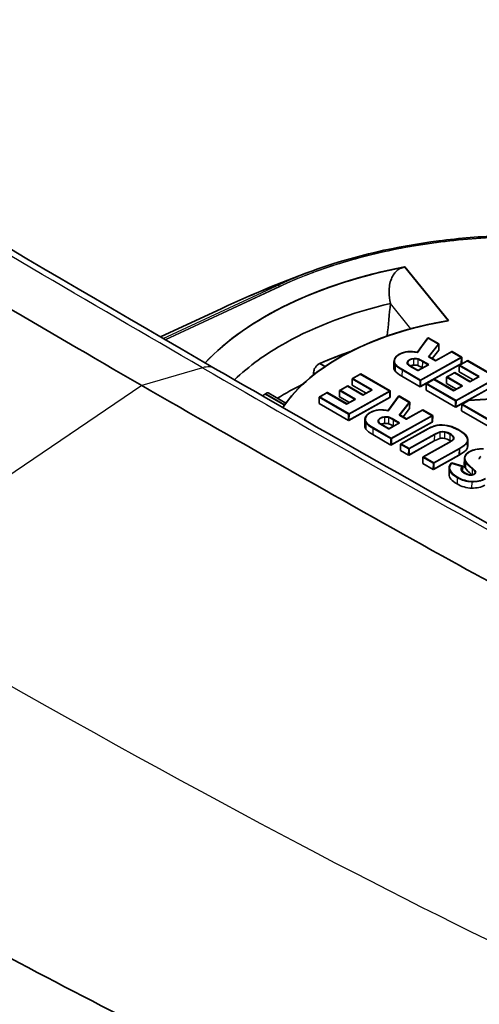
# Model space of a CAD drawing. Units: millimetres. Extents: x 43 to 6581, y 24 to 2272.
# Drawn here: x 311 to 321, y 500 to 522 of the extents above; entities that cross this region are included whole.
import ezdxf

# ---------------------------------------------------------------- set-up
doc = ezdxf.new("R2010")
doc.units = ezdxf.units.MM
doc.header["$LTSCALE"] = 3
doc.layers.add('Visible (ISO)', color=7, linetype='Continuous', lineweight=35)
doc.layers.add('Visible Narrow (ISO)', color=7, linetype='Continuous', lineweight=25)

msp = doc.modelspace()

# ---------------------------------------------------------------- linework, layer by layer
at = {"layer": 'Visible (ISO)'}
for p, q in [((318.824, 515.82), (318.824, 515.822)), ((313.774, 515.087), (315.118, 515.713)), ((319.642, 515.063), (319.409, 514.744)), ((319.647, 515.066), (319.414, 514.747)), ((319.652, 515.069), (319.419, 514.75)), ((319.876, 514.928), (319.642, 515.063)), ((319.881, 514.931), (319.647, 515.066)), ((319.887, 514.934), (319.652, 515.069)), ((319.657, 514.648), (319.876, 514.928)), ((319.662, 514.651), (319.881, 514.931)), ((319.667, 514.654), (319.887, 514.934)), ((319.741, 514.611), (319.885, 514.794)), ((320.167, 514.76), (319.809, 514.56)), ((320.173, 514.763), (319.814, 514.563)), ((320.178, 514.766), (319.819, 514.566)), ((319.887, 514.934), (319.885, 514.794)), ((320.381, 514.637), (320.167, 514.76)), ((320.386, 514.64), (320.173, 514.763)), ((320.391, 514.643), (320.178, 514.766)), ((318.901, 514.55), (318.899, 514.411)), ((319.476, 514.133), (320.381, 514.637)), ((319.481, 514.135), (320.386, 514.64)), ((319.486, 514.138), (320.391, 514.643)), ((319.654, 514.474), (319.524, 514.549)), ((319.659, 514.477), (319.529, 514.552)), ((319.664, 514.48), (319.534, 514.555)), ((319.809, 514.56), (319.657, 514.648)), ((319.814, 514.563), (319.662, 514.651)), ((319.819, 514.566), (319.667, 514.654)), ((320.511, 514.562), (320.332, 514.462)), ((320.516, 514.565), (320.337, 514.465)), ((320.521, 514.568), (320.342, 514.468)), ((320.381, 514.637), (320.379, 514.497)), ((320.386, 514.64), (320.384, 514.5)), ((320.391, 514.643), (320.389, 514.503)), ((321.158, 514.188), (320.511, 514.562)), ((321.163, 514.191), (320.516, 514.565)), ((321.168, 514.194), (320.521, 514.568)), ((317.136, 514.305), (317.135, 514.3)), ((319.078, 514.362), (319.476, 514.133)), ((319.083, 514.365), (319.481, 514.135)), ((319.088, 514.368), (319.486, 514.138)), ((319.298, 514.418), (319.423, 514.346)), ((319.303, 514.421), (319.429, 514.349)), ((319.308, 514.424), (319.434, 514.351)), ((319.423, 514.346), (319.654, 514.474)), ((319.429, 514.349), (319.659, 514.477)), ((319.434, 514.351), (319.664, 514.48)), ((319.474, 513.993), (320.379, 514.497)), ((319.479, 513.996), (320.384, 514.5)), ((319.484, 513.999), (320.389, 514.503)), ((319.53, 514.405), (319.522, 514.41)), ((320.226, 514.299), (320.056, 514.204)), ((320.232, 514.302), (320.061, 514.207)), ((320.237, 514.305), (320.066, 514.21)), ((320.565, 514.103), (320.226, 514.299)), ((320.57, 514.106), (320.232, 514.302)), ((320.576, 514.109), (320.237, 514.305)), ((320.332, 514.462), (320.33, 514.323)), ((320.33, 514.323), (320.639, 514.144)), ((320.332, 514.462), (320.763, 514.213)), ((320.337, 514.465), (320.768, 514.216)), ((320.342, 514.468), (320.773, 514.219)), ((317.983, 514.169), (317.981, 514.03)), ((318.162, 514.269), (317.983, 514.169)), ((317.983, 514.169), (318.414, 513.92)), ((318.167, 514.272), (317.988, 514.172)), ((317.988, 514.172), (318.419, 513.923)), ((318.172, 514.275), (317.993, 514.175)), ((317.993, 514.175), (318.425, 513.926)), ((318.809, 513.896), (318.162, 514.269)), ((318.814, 513.899), (318.167, 514.272)), ((318.819, 513.902), (318.172, 514.275)), ((319.076, 514.223), (319.474, 513.993)), ((319.476, 514.133), (319.474, 513.993)), ((319.481, 514.135), (319.479, 513.996)), ((319.486, 514.138), (319.484, 513.999)), ((319.778, 514.154), (319.606, 514.057)), ((319.783, 514.156), (319.611, 514.06)), ((319.789, 514.159), (319.616, 514.063)), ((320.209, 513.905), (319.778, 514.154)), ((320.214, 513.908), (319.783, 514.156)), ((320.22, 513.91), (319.789, 514.159)), ((320.056, 514.204), (320.054, 514.064)), ((320.056, 514.204), (320.395, 514.008)), ((320.061, 514.207), (320.4, 514.011)), ((320.066, 514.21), (320.405, 514.014)), ((320.252, 513.684), (321.158, 514.188)), ((320.258, 513.687), (321.163, 514.191)), ((320.263, 513.69), (321.168, 514.194)), ((320.763, 514.213), (320.565, 514.103)), ((320.768, 514.216), (320.57, 514.106)), ((320.773, 514.219), (320.576, 514.109)), ((317.44, 513.867), (317.267, 513.771)), ((317.871, 513.618), (317.44, 513.867)), ((317.707, 513.911), (317.705, 513.772)), ((317.878, 514.006), (317.707, 513.911)), ((317.707, 513.911), (318.046, 513.715)), ((317.883, 514.009), (317.712, 513.914)), ((317.712, 513.914), (318.051, 513.718)), ((317.888, 514.012), (317.718, 513.917)), ((317.718, 513.917), (318.057, 513.721)), ((318.217, 513.81), (317.878, 514.006)), ((318.222, 513.813), (317.883, 514.009)), ((318.227, 513.816), (317.888, 514.012)), ((317.904, 513.391), (318.809, 513.896)), ((317.909, 513.394), (318.814, 513.899)), ((317.914, 513.397), (318.819, 513.902)), ((317.981, 514.03), (318.29, 513.851)), ((318.414, 513.92), (318.217, 513.81)), ((318.419, 513.923), (318.222, 513.813)), ((318.425, 513.926), (318.227, 513.816)), ((318.809, 513.896), (318.807, 513.756)), ((318.814, 513.899), (318.812, 513.759)), ((318.819, 513.902), (318.817, 513.762)), ((319.606, 514.057), (319.604, 513.918)), ((319.604, 513.918), (320.25, 513.545)), ((319.606, 514.057), (320.252, 513.684)), ((319.611, 514.06), (320.258, 513.687)), ((319.616, 514.063), (320.263, 513.69)), ((320.054, 514.064), (320.271, 513.939)), ((320.395, 514.008), (320.209, 513.905)), ((320.4, 514.011), (320.214, 513.908)), ((320.405, 514.014), (320.22, 513.91)), ((320.25, 513.545), (321.105, 514.021)), ((320.256, 513.548), (321.105, 514.021)), ((320.261, 513.55), (321.105, 514.021)), ((316.526, 513.634), (316.152, 513.85)), ((317.257, 513.765), (317.255, 513.625)), ((317.429, 513.861), (317.257, 513.765)), ((317.257, 513.765), (317.904, 513.391)), ((317.434, 513.864), (317.262, 513.768)), ((317.262, 513.768), (317.909, 513.394)), ((317.267, 513.771), (317.914, 513.397)), ((317.861, 513.612), (317.429, 513.861)), ((317.866, 513.615), (317.434, 513.864)), ((317.705, 513.772), (317.922, 513.646)), ((318.046, 513.715), (317.861, 513.612)), ((318.051, 513.718), (317.866, 513.615)), ((318.057, 513.721), (317.871, 513.618)), ((317.902, 513.252), (318.807, 513.756)), ((317.907, 513.255), (318.812, 513.759)), ((317.912, 513.258), (318.817, 513.762)), ((319.002, 513.784), (318.769, 513.465)), ((319.007, 513.787), (318.774, 513.468)), ((319.012, 513.79), (318.779, 513.471)), ((319.236, 513.649), (319.002, 513.784)), ((319.241, 513.652), (319.007, 513.787)), ((319.246, 513.655), (319.012, 513.79)), ((319.022, 513.372), (319.241, 513.652)), ((319.027, 513.375), (319.246, 513.655)), ((319.246, 513.655), (319.244, 513.515)), ((320.252, 513.684), (320.25, 513.545)), ((320.258, 513.687), (320.256, 513.548)), ((320.263, 513.69), (320.261, 513.55)), ((320.544, 513.693), (320.388, 513.606)), ((320.549, 513.696), (320.393, 513.609)), ((320.554, 513.699), (320.398, 513.612)), ((321.577, 513.75), (320.544, 513.693)), ((321.582, 513.753), (320.549, 513.696)), ((321.587, 513.756), (320.554, 513.699)), ((317.255, 513.625), (317.902, 513.252)), ((319.016, 513.369), (319.236, 513.649)), ((319.101, 513.332), (319.244, 513.515)), ((319.527, 513.481), (319.168, 513.281)), ((319.532, 513.484), (319.173, 513.284)), ((319.537, 513.487), (319.179, 513.287)), ((319.74, 513.358), (319.527, 513.481)), ((319.746, 513.361), (319.532, 513.484)), ((319.751, 513.364), (319.537, 513.487)), ((320.388, 513.606), (320.386, 513.467)), ((320.386, 513.467), (321.071, 513.071)), ((320.388, 513.606), (321.074, 513.21)), ((320.393, 513.609), (321.079, 513.213)), ((320.398, 513.612), (321.084, 513.216)), ((317.904, 513.391), (317.902, 513.252)), ((317.909, 513.394), (317.907, 513.255)), ((317.914, 513.397), (317.912, 513.258)), ((318.261, 513.271), (318.258, 513.132)), ((318.833, 512.714), (319.738, 513.218)), ((318.835, 512.854), (319.74, 513.358)), ((318.838, 512.717), (319.744, 513.221)), ((318.84, 512.856), (319.746, 513.361)), ((318.844, 512.72), (319.749, 513.224)), ((318.846, 512.859), (319.751, 513.364)), ((319.014, 513.195), (318.884, 513.27)), ((319.019, 513.198), (318.889, 513.273)), ((319.024, 513.201), (318.894, 513.276)), ((319.168, 513.281), (319.016, 513.369)), ((319.173, 513.284), (319.022, 513.372)), ((319.179, 513.287), (319.027, 513.375)), ((319.74, 513.358), (319.738, 513.218)), ((319.746, 513.361), (319.744, 513.221)), ((319.751, 513.364), (319.749, 513.224)), ((318.438, 513.083), (318.835, 512.854)), ((318.443, 513.086), (318.84, 512.856)), ((318.448, 513.089), (318.846, 512.859)), ((318.658, 513.139), (318.783, 513.067)), ((318.663, 513.142), (318.788, 513.07)), ((318.668, 513.145), (318.793, 513.072)), ((318.783, 513.067), (319.014, 513.195)), ((318.788, 513.07), (319.019, 513.198)), ((318.793, 513.072), (319.024, 513.201)), ((318.89, 513.126), (318.882, 513.131)), ((319.607, 513.048), (319.043, 512.734)), ((319.612, 513.051), (319.048, 512.737)), ((319.617, 513.053), (319.053, 512.739)), ((318.435, 512.944), (318.833, 512.714)), ((318.835, 512.854), (318.833, 512.714)), ((318.84, 512.856), (318.838, 512.717)), ((318.846, 512.859), (318.844, 512.72)), ((319.223, 512.489), (319.786, 512.803)), ((319.225, 512.629), (319.788, 512.943)), ((319.228, 512.492), (319.786, 512.803)), ((319.23, 512.632), (319.794, 512.946)), ((319.233, 512.495), (319.786, 512.803)), ((319.235, 512.635), (319.799, 512.949)), ((320.524, 512.829), (320.522, 512.69)), ((319.043, 512.734), (319.041, 512.594)), ((319.041, 512.594), (319.223, 512.489)), ((319.043, 512.734), (319.225, 512.629)), ((319.048, 512.737), (319.23, 512.632)), ((319.053, 512.739), (319.235, 512.635)), ((319.225, 512.629), (319.223, 512.489)), ((319.23, 512.632), (319.228, 512.492)), ((319.235, 512.635), (319.233, 512.495)), ((320.099, 512.763), (319.536, 512.449)), ((320.105, 512.766), (319.541, 512.452)), ((320.11, 512.769), (319.546, 512.455)), ((319.766, 512.316), (320.33, 512.63)), ((319.771, 512.319), (320.335, 512.633)), ((319.776, 512.322), (320.34, 512.636)), ((319.536, 512.449), (319.534, 512.31)), ((319.536, 512.449), (319.766, 512.316)), ((319.541, 512.452), (319.771, 512.319)), ((319.546, 512.455), (319.776, 512.322)), ((319.764, 512.177), (320.328, 512.491)), ((319.769, 512.18), (320.333, 512.494)), ((319.774, 512.183), (320.338, 512.497)), ((320.447, 512.419), (320.445, 512.28)), ((319.534, 512.31), (319.764, 512.177)), ((319.766, 512.316), (319.764, 512.177)), ((319.771, 512.319), (319.769, 512.18)), ((319.776, 512.322), (319.774, 512.183)), ((320.111, 512.208), (320.109, 512.069)), ((320.398, 512.245), (320.158, 512.316)), ((320.404, 512.248), (320.163, 512.319)), ((320.409, 512.251), (320.168, 512.322)), ((320.409, 512.251), (320.407, 512.138))]:
    msp.add_line(p, q, dxfattribs=at)
for centre, major_axis, ratio, start_param, end_param in [((321.799, 512.33), (7.973, -0.119), 0.567186, 1.920687, 2.663062), ((321.805, 512.333), (7.973, -0.119), 0.567186, 1.920687, 2.664018), ((321.81, 512.336), (7.973, -0.119), 0.567186, 1.920687, 2.664974), ((321.793, 511.912), (-7.456, 0.112), 0.567186, 5.130471, 5.505386), ((738.108, 15.773), (-170.581, 974.099), 0.402537, 0.962825, 0.963676), ((336.681, 469.436), (-21.563, 46.277), 0.534817, 6.283162, 6.283185), ((321.799, 512.33), (-5.715, 0.086), 0.567186, 5.024564, 5.927931), ((321.805, 512.333), (-5.715, 0.086), 0.567186, 5.024564, 5.929325), ((321.81, 512.336), (-5.715, 0.086), 0.567186, 5.024564, 5.93072), ((321.803, 511.918), (-7.456, 0.112), 0.567186, 5.507339, 5.754522), ((321.783, 511.215), (-7.281, 0.109), 0.567186, 5.276577, 5.389408), ((321.788, 511.217), (-7.281, 0.109), 0.567186, 5.276346, 5.389408), ((321.793, 511.22), (-7.281, 0.109), 0.567186, 5.276105, 5.389408), ((368.998, 522.606), (-50.095, -8.074), 0.045141, 6.256792, 6.307902), ((369.003, 522.609), (-50.095, -8.074), 0.045141, 6.256792, 6.307902), ((369.008, 522.612), (-50.095, -8.074), 0.045141, 6.256792, 6.307902), ((325.444, 512.812), (6.539, -1.768), 0.14748, 2.991357, 3.126269), ((325.449, 512.815), (6.539, -1.768), 0.14748, 2.991357, 3.126269), ((325.454, 512.818), (6.539, -1.768), 0.14748, 2.991357, 3.126269), ((323.817, 513.172), (4.624, -1.359), 0.112102, 3.031874, 3.145747), ((323.822, 513.175), (4.624, -1.359), 0.112102, 3.031874, 3.145747), ((323.828, 513.178), (4.624, -1.359), 0.112102, 3.031874, 3.145747), ((320.054, 513.663), (0.851, -0.891), 0.365433, 2.853279, 3.046998), ((320.059, 513.666), (0.851, -0.891), 0.365433, 2.853279, 3.046998), ((320.065, 513.669), (0.851, -0.891), 0.365433, 2.853279, 3.046998), ((368.996, 522.466), (-50.095, -8.074), 0.045141, 6.275214, 6.307902), ((320.052, 513.524), (0.851, -0.891), 0.365433, 2.853279, 2.9863), ((321.779, 510.936), (-7.281, 0.109), 0.567186, 5.454558, 5.563522), ((321.789, 510.941), (-7.281, 0.109), 0.567186, 5.456219, 5.565526), ((321.784, 510.939), (-7.281, 0.109), 0.567186, 5.455387, 5.564524), ((321.788, 511.217), (-7.281, 0.109), 0.567186, 5.623318, 5.63658), ((321.783, 511.215), (-7.281, 0.109), 0.567186, 5.623318, 5.635572), ((321.793, 511.22), (-7.281, 0.109), 0.567186, 5.623318, 5.637589), ((333.146, 509.36), (14.881, -3.941), 0.096897, 3.041447, 3.131303), ((333.151, 509.363), (14.881, -3.941), 0.096897, 3.041447, 3.131303), ((333.156, 509.366), (14.881, -3.941), 0.096897, 3.041447, 3.131303), ((319.056, 513.419), (-0.502, -0.203), 0.283555, 6.080588, 6.406962), ((319.061, 513.422), (-0.502, -0.203), 0.283555, 6.080588, 6.406962), ((319.067, 513.425), (-0.502, -0.203), 0.283555, 6.080588, 6.406962), ((321.041, 510.2), (2.468, -3.083), 0.211823, 2.999001, 3.105993), ((321.046, 510.203), (2.468, -3.083), 0.211823, 2.999001, 3.105993), ((321.051, 510.206), (2.468, -3.083), 0.211823, 2.999001, 3.105993), ((318.191, 512.75), (-0.648, -0.532), 0.344301, 3.36586, 3.600116), ((318.196, 512.753), (-0.648, -0.532), 0.344301, 3.36586, 3.600116), ((318.201, 512.756), (-0.648, -0.532), 0.344301, 3.36586, 3.600116), ((321.039, 510.06), (2.468, -3.083), 0.211823, 2.999001, 3.072733), ((318.189, 512.611), (-0.648, -0.532), 0.344301, 3.36586, 3.600116), ((222.548, 371.018), (-97.452, -142.104), 0.028577, 3.170682, 3.199016), ((222.553, 371.021), (-97.452, -142.104), 0.028577, 3.170682, 3.199016), ((222.558, 371.024), (-97.452, -142.104), 0.028577, 3.170682, 3.199016), ((318.634, 511.74), (1.341, 1.258), 0.11261, 0.198655, 0.423066), ((320.832, 511.506), (0.969, -1.47), 0.290558, 2.869301, 3.040263), ((320.837, 511.509), (0.969, -1.47), 0.290558, 2.869301, 3.040263), ((320.842, 511.511), (0.969, -1.47), 0.290558, 2.869301, 3.040263), ((318.622, 511.594), (1.341, 1.258), 0.11261, 0.198655, 0.423066), ((318.624, 511.734), (1.341, 1.258), 0.11261, 0.198655, 0.423066), ((318.629, 511.737), (1.341, 1.258), 0.11261, 0.198655, 0.423066), ((320.83, 511.366), (0.969, -1.47), 0.290558, 2.869301, 3.040263), ((313.132, 512.51), (7.073, 0.212), 0.090605, 0.117887, 0.145554), ((313.134, 512.65), (7.073, 0.212), 0.090605, 0.042595, 0.145554), ((313.139, 512.652), (7.073, 0.212), 0.090605, 0.042595, 0.145554), ((313.145, 512.655), (7.073, 0.212), 0.090605, 0.042595, 0.145554), ((227.031, 518.104), (93.483, -5.285), 0.034829, 6.267384, 6.306391), ((227.036, 518.107), (93.483, -5.285), 0.034829, 6.267384, 6.306391), ((227.041, 518.11), (93.483, -5.285), 0.034829, 6.267384, 6.306391), ((295.394, 509.253), (-25.114, -3.561), 0.048934, 3.015172, 3.106337), ((295.399, 509.256), (-25.114, -3.561), 0.048934, 3.015172, 3.106337), ((295.402, 509.119), (-25.114, -3.561), 0.048934, 3.015172, 3.106337), ((295.404, 509.259), (-25.114, -3.561), 0.048934, 3.015172, 3.106337), ((227.039, 517.971), (93.483, -5.285), 0.034829, 6.267384, 6.284631), ((352.474, 474.973), (31.987, -37.545), 0.089611, 3.061491, 3.123682), ((352.479, 474.976), (31.987, -37.545), 0.089611, 3.061491, 3.123682), ((352.484, 474.979), (31.987, -37.545), 0.089611, 3.061491, 3.123682), ((324.466, 512.948), (-4.018, -0.547), 0.171587, 6.202004, 6.367206), ((324.471, 512.951), (-4.018, -0.547), 0.171587, 6.202004, 6.367206), ((324.476, 512.954), (-4.018, -0.547), 0.171587, 6.202004, 6.367206), ((414.807, 514.175), (-94.696, -1.971), 0.036505, 6.251112, 6.343406), ((414.813, 514.178), (-94.696, -1.971), 0.036505, 6.251112, 6.343406), ((414.818, 514.181), (-94.696, -1.971), 0.036505, 6.251112, 6.343406), ((324.464, 512.808), (-4.018, -0.547), 0.171587, 6.257215, 6.367206), ((296.303, 523.738), (24.38, -11.632), 0.023336, 0.011992, 0.085354), ((296.308, 523.741), (24.38, -11.632), 0.023336, 0.011992, 0.085354), ((296.313, 523.744), (24.38, -11.632), 0.023336, 0.011992, 0.085354), ((414.805, 514.036), (-94.696, -1.971), 0.036505, 6.281878, 6.343406), ((326.055, 534.888), (-5.588, -22.961), 0.166691, 6.234409, 6.319128), ((326.06, 534.891), (-5.588, -22.961), 0.166691, 6.234409, 6.319128), ((326.065, 534.894), (-5.588, -22.961), 0.166691, 6.234409, 6.319128), ((314.878, 527.219), (5.756, -15.158), 0.091246, 6.171794, 6.296549), ((314.884, 527.222), (5.756, -15.158), 0.091246, 6.171794, 6.296549), ((314.889, 527.225), (5.756, -15.158), 0.091246, 6.171794, 6.296549), ((326.053, 534.748), (-5.588, -22.961), 0.166691, 6.234409, 6.319128)]:
    msp.add_ellipse(centre, major_axis=major_axis, ratio=ratio, start_param=start_param, end_param=end_param, dxfattribs=at)
for points, knots in [([(285.323, 535.404), (285.583, 534.945), (285.866, 534.495), (286.724, 533.282), (287.36, 532.556), (288.309, 531.694), (288.606, 531.451), (288.992, 531.166), (289.078, 531.105), (289.228, 530.999), (289.292, 530.954), (289.363, 530.906), (289.369, 530.901), (289.384, 530.891), (289.394, 530.884), (289.441, 530.852), (289.478, 530.826), (289.628, 530.723), (289.74, 530.645), (290.189, 530.333), (290.525, 530.096), (291.867, 529.151), (292.873, 528.445), (296.896, 525.625), (299.912, 523.56), (306.95, 519.074), (310.969, 516.708), (314.977, 514.389)], [0, 0, 0, 0, 0.237465, 0.237465, 0.673507, 0.673507, 0.867565, 0.867565, 0.922686, 0.922686, 0.964025, 0.964025, 0.967901, 0.967901, 0.973815, 0.973815, 0.997473, 0.997473, 1.068448, 1.068448, 1.281371, 1.281371, 1.92014, 1.92014, 3.83708, 3.83708, 6.388737, 6.388737, 6.388737, 6.388737]), ([(313.363, 514.019), (311.221, 515.264), (308.813, 516.664), (304.781, 519.095), (303.013, 520.189), (300.224, 521.968), (299.233, 522.611), (297.63, 523.676), (297.03, 524.081), (295.9, 524.85), (295.383, 525.204), (294.407, 525.879), (293.953, 526.195), (292.066, 527.511), (290.516, 528.596), (288.986, 529.684), (288.456, 530.069), (287.81, 530.498), (287.798, 530.506), (287.71, 530.565), (287.673, 530.59), (287.58, 530.657), (287.54, 530.687), (287.38, 530.804), (287.285, 530.874), (287.107, 531.01), (287.023, 531.075), (286.793, 531.263), (286.646, 531.392), (286.25, 531.754), (286.007, 531.997), (285.601, 532.446), (285.436, 532.644), (285.032, 533.156), (284.8, 533.476), (284.357, 534.146), (284.152, 534.495), (283.959, 534.852)], [0, 0, 0, 0, 1.367442, 1.367442, 2.426038, 2.426038, 3.030643, 3.030643, 3.395177, 3.395177, 3.7056, 3.7056, 3.978327, 3.978327, 4.836221, 4.836221, 5.337094, 5.337094, 5.395988, 5.395988, 5.452056, 5.452056, 5.498255, 5.498255, 5.563321, 5.563321, 5.62051, 5.62051, 5.722596, 5.722596, 5.895051, 5.895051, 6.021127, 6.021127, 6.209684, 6.209684, 6.403476, 6.403476, 6.403476, 6.403476]), ([(317.231, 516.579), (318.041, 516.866), (318.949, 517.076), (320.34, 517.253), (320.809, 517.291), (321.758, 517.322), (322.241, 517.315), (323.672, 517.226), (324.623, 517.076), (325.933, 516.729), (326.354, 516.593), (326.753, 516.439)], [0, 0, 0, 0, 0.43189, 0.43189, 0.643969, 0.643969, 0.860125, 0.860125, 1.290534, 1.290534, 1.505293, 1.505293, 1.505293, 1.505293]), ([(318.824, 515.822), (318.805, 515.902), (318.793, 515.987), (318.792, 516.174), (318.808, 516.274), (318.872, 516.433), (318.926, 516.511), (319.015, 516.577), (319.047, 516.594), (319.097, 516.612), (319.114, 516.616), (319.13, 516.619)], [0.2964924, 0.2964924, 0.2964924, 0.2964924, 0.3329435, 0.3329435, 0.3769385, 0.3769385, 0.4142026, 0.4142026, 0.430057, 0.430057, 0.4374313, 0.4374313, 0.4374313, 0.4374313]), ([(314.977, 514.389), (319.712, 511.661), (324.435, 508.998), (331.484, 505.491), (333.839, 504.41), (337.373, 502.816), (338.55, 502.294), (339.885, 501.687), (340.033, 501.619), (340.204, 501.54), (340.226, 501.53), (340.258, 501.515), (340.267, 501.51), (340.28, 501.505), (340.282, 501.503), (340.97, 501.183), (341.601, 500.978), (342.14, 500.938)], [0, 0, 0, 0, 3.01389, 3.01389, 4.535451, 4.535451, 5.300224, 5.300224, 5.395678, 5.395678, 5.410046, 5.410046, 5.41611, 5.41611, 5.417906, 5.417906, 5.861565, 5.861565, 5.861565, 5.861565]), ([(317.124, 514.243), (317.124, 514.243), (317.124, 514.244), (317.131, 514.264), (317.135, 514.283), (317.135, 514.3)], [-0.086547379, -0.086547379, -0.086547379, -0.086547379, -0.086207966, -0.086207966, -0.077082353, -0.077082353, -0.077082353, -0.077082353]), ([(317.136, 514.305), (317.136, 514.322), (317.14, 514.341), (317.153, 514.381), (317.164, 514.401), (317.187, 514.436), (317.202, 514.454), (317.235, 514.483), (317.253, 514.494), (317.27, 514.502)], [0.07725139, 0.07725139, 0.07725139, 0.07725139, 0.08637317, 0.08637317, 0.09593694, 0.09593694, 0.10556417, 0.10556417, 0.11519141, 0.11519141, 0.11519141, 0.11519141]), ([(313.363, 514.019), (315.518, 512.783), (317.907, 511.414), (321.918, 509.201), (323.679, 508.257), (326.434, 506.836), (327.409, 506.343), (328.996, 505.567), (329.588, 505.283), (330.701, 504.758), (331.21, 504.52), (332.17, 504.076), (332.617, 503.872), (334.479, 503.025), (336.02, 502.329), (337.184, 501.814), (337.459, 501.693), (337.959, 501.47), (338.184, 501.368), (338.552, 501.194), (338.571, 501.184), (338.676, 501.133), (338.699, 501.122), (338.742, 501.102), (338.762, 501.093), (338.852, 501.053), (338.902, 501.032), (339.041, 500.974), (339.089, 500.953), (339.221, 500.9), (339.304, 500.868), (339.543, 500.782), (339.692, 500.738), (340.095, 500.637), (340.339, 500.598), (340.921, 500.566), (341.249, 500.604), (341.706, 500.735), (341.852, 500.792), (342.135, 500.93), (342.273, 501.013), (342.407, 501.107)], [-3.467525, -3.467525, -3.467525, -3.467525, -2.835651, -2.835651, -2.346493, -2.346493, -2.067959, -2.067959, -1.900047, -1.900047, -1.756626, -1.756626, -1.630619, -1.630619, -1.232528, -1.232528, -1.109858, -1.109858, -1.008352, -1.008352, -0.940698, -0.940698, -0.922106, -0.922106, -0.906023, -0.906023, -0.850815, -0.850815, -0.820058, -0.820058, -0.767388, -0.767388, -0.667906, -0.667906, -0.498349, -0.498349, -0.250683, -0.250683, -0.126659, -0.126659, -0.000392, -0.000392, -0.000392, -0.000392]), ([(316.079, 513.838), (316.092, 513.847), (316.106, 513.854), (316.132, 513.858), (316.143, 513.856), (316.152, 513.85)], [0.03842739, 0.03842739, 0.03842739, 0.03842739, 0.04805462, 0.04805462, 0.05721148, 0.05721148, 0.05721148, 0.05721148]), ([(301.894, 506.239), (303.99, 505.028), (306.168, 503.794), (310.394, 501.482), (312.535, 500.353), (316.126, 498.59), (317.514, 497.941), (319.475, 497.07), (319.979, 496.851), (322.014, 495.976), (324.022, 495.153), (325.555, 494.526), (326.088, 494.309), (326.745, 494.041), (326.887, 493.984), (327.391, 493.779), (327.548, 493.715), (327.985, 493.536), (328.04, 493.511), (328.381, 493.383), (328.605, 493.315), (329.212, 493.168), (329.594, 493.12), (330.303, 493.128), (330.624, 493.17), (331.063, 493.28), (331.181, 493.314), (331.479, 493.414), (331.657, 493.486), (331.977, 493.637), (332.125, 493.714), (332.319, 493.824), (332.372, 493.855), (332.515, 493.941), (332.607, 493.998), (332.816, 494.134), (332.977, 494.242), (333.385, 494.529), (333.555, 494.65), (333.967, 494.947), (334.146, 495.078), (334.459, 495.306), (334.669, 495.459), (335.626, 496.158), (335.869, 496.336), (336.419, 496.737)], [-12.858642, -12.858642, -12.858642, -12.858642, -11.258654, -11.258654, -9.663618, -9.663618, -8.599136, -8.599136, -8.228995, -8.228995, -7.113492, -7.113492, -6.569055, -6.569055, -6.418664, -6.418664, -6.036912, -6.036912, -5.714098, -5.714098, -5.114471, -5.114471, -4.081399, -4.081399, -3.211928, -3.211928, -2.904937, -2.904937, -2.425972, -2.425972, -2.072546, -2.072546, -1.943991, -1.943991, -1.725017, -1.725017, -1.449435, -1.449435, -1.261317, -1.261317, -0.958725, -0.958725, -0.376079, -0.376079, 0, 0, 0, 0]), ([(334.395, 492.587), (334.213, 492.415), (334.032, 492.241), (333.665, 491.908), (333.48, 491.748), (332.972, 491.331), (332.637, 491.077), (332.108, 490.741), (331.913, 490.631), (331.472, 490.408), (331.208, 490.293), (330.697, 490.116), (330.367, 490.025), (329.74, 489.945), (329.548, 489.93), (328.798, 489.916), (328.284, 489.999), (327.266, 490.249), (326.779, 490.448), (326.138, 490.723), (325.944, 490.807), (325.179, 491.131), (324.901, 491.245), (323.875, 491.678), (322.219, 492.377), (320.698, 493.029), (320.119, 493.28), (318.917, 493.807), (318.274, 494.093), (316.184, 495.043), (314.776, 495.714), (311.165, 497.514), (309.032, 498.649), (304.782, 500.989), (302.65, 502.202), (300.521, 503.424)], [-34.756714, -34.756714, -34.756714, -34.756714, -32.424818, -32.424818, -30.050582, -30.050582, -25.797978, -25.797978, -23.314013, -23.314013, -20.245744, -20.245744, -17.206357, -17.206357, -15.871633, -15.871633, -12.054691, -12.054691, -7.000647, -7.000647, -6.141722, -6.141722, -4.935734, -4.935734, -4.3409, -4.3409, -3.9966, -3.9966, -3.597495, -3.597495, -2.702061, -2.702061, -1.354996, -1.354996, -0.000001, -0.000001, -0.000001, -0.000001])]:
    msp.add_open_spline(points, degree=3, knots=knots, dxfattribs=at)
for points in [[(315.118, 515.713), (315.821, 516.04), (316.525, 516.33), (317.228, 516.578)], [(317.037, 516.509), (317.041, 516.511), (317.045, 516.512), (317.049, 516.514)], [(317.228, 516.578), (317.229, 516.579), (317.23, 516.579), (317.231, 516.579)], [(319.409, 514.744), (319.257, 514.778), (319.127, 514.765), (319.018, 514.704)], [(319.414, 514.747), (319.262, 514.781), (319.132, 514.768), (319.023, 514.707)], [(319.419, 514.75), (319.267, 514.784), (319.137, 514.771), (319.028, 514.71)], [(319.193, 514.528), (319.188, 514.508), (319.192, 514.492), (319.206, 514.479)], [(319.198, 514.531), (319.194, 514.511), (319.198, 514.495), (319.211, 514.482)], [(319.204, 514.534), (319.199, 514.514), (319.203, 514.498), (319.216, 514.485)], [(319.423, 514.598), (319.397, 514.605), (319.367, 514.608), (319.331, 514.605)], [(319.428, 514.6), (319.403, 514.608), (319.372, 514.611), (319.337, 514.608)], [(319.433, 514.603), (319.408, 514.611), (319.377, 514.614), (319.342, 514.611)], [(319.524, 514.549), (319.482, 514.574), (319.448, 514.59), (319.423, 514.598)], [(319.529, 514.552), (319.487, 514.577), (319.453, 514.593), (319.428, 514.6)], [(319.534, 514.555), (319.492, 514.58), (319.458, 514.596), (319.433, 514.603)], [(317.258, 514.495), (317.263, 514.499), (317.269, 514.502), (317.275, 514.504)], [(317.263, 514.498), (317.269, 514.502), (317.274, 514.505), (317.28, 514.507)], [(318.924, 514.339), (318.952, 514.304), (319.002, 514.265), (319.076, 514.223)], [(318.926, 514.479), (318.954, 514.443), (319.005, 514.405), (319.078, 514.362)], [(318.932, 514.482), (318.959, 514.446), (319.01, 514.408), (319.083, 514.365)], [(318.937, 514.484), (318.964, 514.449), (319.015, 514.41), (319.088, 514.368)], [(319.206, 514.479), (319.219, 514.467), (319.249, 514.446), (319.298, 514.418)], [(319.211, 514.482), (319.224, 514.469), (319.255, 514.449), (319.303, 514.421)], [(319.216, 514.485), (319.229, 514.472), (319.26, 514.452), (319.308, 514.424)], [(319.421, 514.458), (319.395, 514.466), (319.365, 514.469), (319.329, 514.466)], [(319.522, 514.41), (319.48, 514.434), (319.446, 514.45), (319.421, 514.458)], [(316.069, 513.832), (316.073, 513.835), (316.078, 513.838), (316.083, 513.841)], [(316.074, 513.835), (316.078, 513.838), (316.083, 513.841), (316.088, 513.844)], [(318.769, 513.465), (318.617, 513.499), (318.486, 513.486), (318.378, 513.425)], [(318.774, 513.468), (318.622, 513.502), (318.492, 513.489), (318.383, 513.428)], [(318.779, 513.471), (318.627, 513.505), (318.497, 513.492), (318.388, 513.431)], [(318.27, 513.316), (318.253, 513.273), (318.259, 513.235), (318.286, 513.2)], [(318.275, 513.318), (318.259, 513.276), (318.264, 513.238), (318.291, 513.202)], [(318.28, 513.321), (318.264, 513.279), (318.269, 513.24), (318.297, 513.205)], [(318.598, 513.3), (318.573, 513.286), (318.558, 513.269), (318.553, 513.249)], [(318.603, 513.303), (318.578, 513.289), (318.563, 513.272), (318.558, 513.252)], [(318.608, 513.306), (318.583, 513.291), (318.568, 513.275), (318.563, 513.255)], [(318.884, 513.27), (318.841, 513.295), (318.808, 513.311), (318.782, 513.319)], [(318.889, 513.273), (318.847, 513.298), (318.813, 513.314), (318.787, 513.322)], [(318.894, 513.276), (318.852, 513.3), (318.818, 513.317), (318.792, 513.324)], [(318.258, 513.132), (318.258, 513.106), (318.267, 513.083), (318.284, 513.06)], [(318.284, 513.06), (318.312, 513.025), (318.362, 512.986), (318.435, 512.944)], [(318.286, 513.2), (318.314, 513.164), (318.364, 513.126), (318.438, 513.083)], [(318.291, 513.202), (318.319, 513.167), (318.369, 513.129), (318.443, 513.086)], [(318.297, 513.205), (318.324, 513.17), (318.374, 513.131), (318.448, 513.089)], [(318.565, 513.2), (318.578, 513.188), (318.609, 513.167), (318.658, 513.139)], [(318.57, 513.203), (318.583, 513.19), (318.614, 513.17), (318.663, 513.142)], [(318.575, 513.206), (318.589, 513.193), (318.619, 513.173), (318.668, 513.145)], [(318.882, 513.131), (318.839, 513.155), (318.805, 513.171), (318.78, 513.179)], [(320.066, 513.138), (319.981, 513.154), (319.906, 513.156), (319.841, 513.143)], [(320.071, 513.14), (319.986, 513.157), (319.911, 513.159), (319.846, 513.146)], [(320.076, 513.143), (319.991, 513.16), (319.917, 513.161), (319.851, 513.149)], [(320.023, 513.003), (320.061, 512.996), (320.1, 512.981), (320.14, 512.958)], [(320.323, 513.037), (320.236, 513.088), (320.15, 513.121), (320.066, 513.138)], [(320.328, 513.04), (320.241, 513.091), (320.155, 513.124), (320.071, 513.14)], [(320.333, 513.043), (320.246, 513.094), (320.16, 513.127), (320.076, 513.143)], [(320.492, 512.896), (320.466, 512.94), (320.41, 512.987), (320.323, 513.037)], [(320.498, 512.899), (320.472, 512.943), (320.415, 512.99), (320.328, 513.04)], [(320.503, 512.902), (320.477, 512.946), (320.42, 512.993), (320.333, 513.043)], [(320.011, 512.858), (320.049, 512.851), (320.088, 512.836), (320.128, 512.813)], [(320.013, 512.997), (320.051, 512.99), (320.09, 512.976), (320.13, 512.953)], [(320.018, 513), (320.056, 512.993), (320.095, 512.978), (320.135, 512.955)], [(320.195, 512.83), (320.18, 512.813), (320.148, 512.79), (320.099, 512.763)], [(320.2, 512.833), (320.185, 512.815), (320.153, 512.793), (320.105, 512.766)], [(320.205, 512.836), (320.19, 512.818), (320.158, 512.796), (320.11, 512.769)], [(320.2, 512.889), (320.211, 512.867), (320.209, 512.848), (320.195, 512.83)], [(320.205, 512.892), (320.216, 512.87), (320.215, 512.851), (320.2, 512.833)], [(320.21, 512.895), (320.221, 512.873), (320.22, 512.853), (320.205, 512.836)], [(320.562, 512.569), (320.51, 512.54), (320.477, 512.505), (320.464, 512.465)], [(320.552, 512.563), (320.5, 512.534), (320.467, 512.499), (320.454, 512.459)], [(320.557, 512.566), (320.505, 512.537), (320.472, 512.502), (320.459, 512.462)], [(320.775, 512.406), (320.768, 512.427), (320.778, 512.445), (320.804, 512.459)], [(320.78, 512.409), (320.773, 512.43), (320.783, 512.447), (320.809, 512.462)], [(320.445, 512.096), (320.367, 512.142), (320.351, 512.191), (320.398, 512.245)], [(320.45, 512.099), (320.372, 512.145), (320.356, 512.194), (320.404, 512.248)], [(320.455, 512.102), (320.377, 512.148), (320.361, 512.197), (320.409, 512.251)], [(320.468, 512.206), (320.492, 512.171), (320.54, 512.122), (320.613, 512.059)], [(320.471, 512.345), (320.494, 512.31), (320.543, 512.26), (320.617, 512.197)], [(320.476, 512.348), (320.5, 512.313), (320.548, 512.263), (320.622, 512.2)], [(320.481, 512.351), (320.505, 512.316), (320.554, 512.266), (320.627, 512.202)], [(320.608, 511.908), (320.722, 511.905), (320.819, 511.926), (320.9, 511.971)], [(320.614, 511.911), (320.727, 511.908), (320.824, 511.929), (320.905, 511.974)], [(320.619, 511.914), (320.732, 511.911), (320.83, 511.932), (320.91, 511.977)], [(320.684, 512.114), (320.685, 512.096), (320.674, 512.081), (320.653, 512.069)], [(320.689, 512.116), (320.69, 512.099), (320.679, 512.084), (320.658, 512.072)], [(320.694, 512.119), (320.695, 512.102), (320.685, 512.087), (320.663, 512.075)], [(320.606, 511.769), (320.72, 511.766), (320.817, 511.787), (320.898, 511.831)]]:
    msp.add_open_spline(points, degree=3, dxfattribs=at)
at = {"layer": 'Visible Narrow (ISO)'}
for p, q in [((319.13, 516.619), (320.09, 515.441)), ((319.135, 516.622), (320.095, 515.444)), ((319.14, 516.625), (320.101, 515.447)), ((313.835, 515.051), (316.325, 516.211)), ((316.394, 516.195), (313.881, 515.024)), ((316.389, 516.192), (313.882, 515.024)), ((316.384, 516.189), (313.882, 515.024)), ((319.274, 515.267), (318.824, 515.82)), ((319.204, 514.534), (319.203, 514.506)), ((319.331, 514.605), (319.329, 514.466)), ((319.423, 514.598), (319.421, 514.458)), ((319.524, 514.549), (319.522, 514.41)), ((314.697, 514.41), (313.363, 514.019)), ((317.135, 514.3), (317.171, 514.28)), ((317.175, 514.282), (317.136, 514.305)), ((317.27, 514.502), (317.385, 514.435)), ((317.275, 514.504), (317.39, 514.438)), ((317.28, 514.507), (317.395, 514.441)), ((318.926, 514.479), (318.924, 514.339)), ((319.078, 514.362), (319.076, 514.223)), ((313.363, 514.019), (306.771, 509.548)), ((316.492, 513.588), (316.069, 513.832)), ((316.495, 513.592), (316.074, 513.835)), ((316.498, 513.596), (316.079, 513.838)), ((318.563, 513.255), (318.563, 513.227)), ((318.691, 513.326), (318.689, 513.187)), ((318.782, 513.319), (318.78, 513.179)), ((318.884, 513.27), (318.882, 513.131)), ((318.286, 513.2), (318.284, 513.06)), ((318.438, 513.083), (318.435, 512.944)), ((319.788, 512.943), (319.786, 512.803)), ((319.91, 512.997), (319.908, 512.857)), ((320.013, 512.997), (320.011, 512.858)), ((320.13, 512.953), (320.128, 512.813)), ((320.2, 512.889), (320.199, 512.837)), ((320.33, 512.63), (320.328, 512.491)), ((320.335, 512.633), (320.333, 512.494)), ((320.34, 512.636), (320.338, 512.497)), ((320.509, 512.774), (320.507, 512.634)), ((320.471, 512.345), (320.468, 512.206)), ((320.617, 512.197), (320.615, 512.059)), ((320.287, 511.999), (320.285, 511.86)), ((320.684, 512.114), (320.684, 512.109)), ((320.608, 511.908), (320.606, 511.769))]:
    msp.add_line(p, q, dxfattribs=at)
for centre, major_axis, ratio, start_param, end_param in [((336.681, 469.436), (-21.563, 46.277), 0.534817, 6.235404, 6.283162), ((316.392, 516.056), (-0.072, 0.153), 0.534772, 5.547291, 6.235406), ((314.554, 513.656), (0.423, 0.733), 0.57735, 0.000501, 0.543558)]:
    msp.add_ellipse(centre, major_axis=major_axis, ratio=ratio, start_param=start_param, end_param=end_param, dxfattribs=at)
for points, knots in [([(314.697, 514.41), (312.197, 515.856), (309.693, 517.32), (307.188, 518.839), (307.184, 518.841), (307.18, 518.844), (307.176, 518.846), (304.674, 520.363), (302.17, 521.936), (299.664, 523.599), (299.6, 523.642), (299.535, 523.684), (299.471, 523.727), (298.281, 524.519), (297.092, 525.331), (295.903, 526.154), (295.808, 526.22), (295.713, 526.286), (295.618, 526.352), (294.459, 527.155), (293.301, 527.969), (292.142, 528.783), (292.013, 528.874), (291.885, 528.964), (291.756, 529.055), (291.595, 529.168), (291.433, 529.281), (291.272, 529.395), (291.249, 529.411), (291.225, 529.427), (291.202, 529.444), (291.064, 529.54), (290.927, 529.637), (290.79, 529.734), (290.613, 529.858), (290.437, 529.982), (290.261, 530.106), (290.114, 530.21), (289.967, 530.313), (289.82, 530.416), (289.657, 530.53), (289.494, 530.643), (289.331, 530.756), (289.327, 530.758), (289.323, 530.761), (289.319, 530.764), (289.283, 530.789), (289.246, 530.815), (289.209, 530.84), (289.188, 530.854), (289.168, 530.868), (289.147, 530.882), (289.127, 530.896), (289.106, 530.911), (289.086, 530.924), (289.01, 530.977), (288.933, 531.03), (288.856, 531.085), (288.853, 531.087), (288.851, 531.089), (288.848, 531.091), (288.7, 531.195), (288.554, 531.304), (288.408, 531.417), (288.399, 531.424), (288.389, 531.431), (288.38, 531.438), (288.316, 531.488), (288.253, 531.538), (288.191, 531.59), (288.155, 531.619), (288.119, 531.649), (288.084, 531.679), (288.048, 531.708), (288.011, 531.74), (287.975, 531.771), (287.832, 531.895), (287.689, 532.025), (287.548, 532.159), (287.52, 532.186), (287.492, 532.213), (287.464, 532.24), (287.352, 532.349), (287.241, 532.462), (287.131, 532.578), (287.094, 532.617), (287.057, 532.656), (287.021, 532.696), (286.923, 532.802), (286.827, 532.91), (286.733, 533.021), (286.687, 533.074), (286.642, 533.127), (286.598, 533.181), (286.514, 533.282), (286.432, 533.385), (286.35, 533.49), (286.165, 533.728), (285.985, 533.975), (285.812, 534.231), (285.752, 534.319), (285.692, 534.409), (285.634, 534.499), (285.571, 534.597), (285.509, 534.694), (285.449, 534.793), (285.39, 534.888), (285.333, 534.984), (285.277, 535.08), (285.221, 535.176), (285.166, 535.273), (285.113, 535.371)], [0, 0, 0, 0, 0.01590337, 0.01590337, 0.01590337, 0.01592889, 0.01592889, 0.01592889, 0.03180674, 0.03180674, 0.03180674, 0.03221527, 0.03221527, 0.03221527, 0.03975843, 0.03975843, 0.03975843, 0.04036045, 0.04036045, 0.04036045, 0.04771011, 0.04771011, 0.04771011, 0.04852739, 0.04852739, 0.04852739, 0.04954951, 0.04954951, 0.04954951, 0.04969803, 0.04969803, 0.04969803, 0.05056949, 0.05056949, 0.05056949, 0.05168595, 0.05168595, 0.05168595, 0.05261757, 0.05261757, 0.05261757, 0.05364848, 0.05364848, 0.05364848, 0.05367388, 0.05367388, 0.05367388, 0.05390528, 0.05390528, 0.05390528, 0.05403224, 0.05403224, 0.05403224, 0.05415818, 0.05415818, 0.05415818, 0.05465094, 0.05465094, 0.05465094, 0.05466784, 0.05466784, 0.05466784, 0.05560297, 0.05560297, 0.05560297, 0.0556618, 0.0556618, 0.0556618, 0.05607054, 0.05607054, 0.05607054, 0.0563037, 0.0563037, 0.0563037, 0.05653655, 0.05653655, 0.05653655, 0.05746595, 0.05746595, 0.05746595, 0.05764972, 0.05764972, 0.05764972, 0.05839246, 0.05839246, 0.05839246, 0.05864368, 0.05864368, 0.05864368, 0.05931542, 0.05931542, 0.05931542, 0.05963764, 0.05963764, 0.05963764, 0.06024282, 0.06024282, 0.06024282, 0.06162556, 0.06162556, 0.06162556, 0.06210545, 0.06210545, 0.06210545, 0.06261952, 0.06261952, 0.06261952, 0.0631165, 0.0631165, 0.0631165, 0.06361319, 0.06361319, 0.06361319, 0.06361319]), ([(328.004, 515.788), (327.624, 516.008), (327.215, 516.203), (326.78, 516.376), (326.345, 516.55), (325.883, 516.701), (325.394, 516.828), (325.149, 516.892), (324.898, 516.949), (324.645, 517), (324.393, 517.05), (324.137, 517.093), (323.879, 517.13), (323.621, 517.167), (323.36, 517.197), (323.097, 517.22), (322.834, 517.244), (322.567, 517.26), (322.299, 517.269), (321.763, 517.288), (321.233, 517.278), (320.708, 517.241), (320.446, 517.222), (320.185, 517.197), (319.925, 517.165), (319.666, 517.132), (319.406, 517.092), (319.154, 517.046), (318.648, 516.954), (318.164, 516.836), (317.702, 516.693), (317.239, 516.55), (316.795, 516.381), (316.384, 516.189)], [0, 0, 0, 0, 0.00237214, 0.00237214, 0.00237214, 0.00474428, 0.00474428, 0.00474428, 0.00593035, 0.00593035, 0.00593035, 0.00711642, 0.00711642, 0.00711642, 0.00830249, 0.00830249, 0.00830249, 0.00948856, 0.00948856, 0.00948856, 0.0118607, 0.0118607, 0.0118607, 0.01304677, 0.01304677, 0.01304677, 0.01423285, 0.01423285, 0.01423285, 0.01660499, 0.01660499, 0.01660499, 0.01897713, 0.01897713, 0.01897713, 0.01897713]), ([(328.009, 515.791), (327.629, 516.011), (327.22, 516.206), (326.785, 516.379), (326.35, 516.552), (325.889, 516.704), (325.399, 516.831), (325.154, 516.895), (324.903, 516.952), (324.65, 517.002), (324.398, 517.053), (324.142, 517.096), (323.884, 517.133), (323.626, 517.17), (323.366, 517.2), (323.102, 517.223), (322.839, 517.246), (322.572, 517.263), (322.304, 517.272), (321.768, 517.291), (321.238, 517.281), (320.713, 517.244), (320.451, 517.225), (320.19, 517.2), (319.93, 517.167), (319.671, 517.135), (319.412, 517.095), (319.159, 517.049), (318.653, 516.957), (318.169, 516.839), (317.707, 516.696), (317.244, 516.553), (316.801, 516.384), (316.389, 516.192)], [0, 0, 0, 0, 0.00237214, 0.00237214, 0.00237214, 0.00474428, 0.00474428, 0.00474428, 0.00593035, 0.00593035, 0.00593035, 0.00711642, 0.00711642, 0.00711642, 0.00830249, 0.00830249, 0.00830249, 0.00948856, 0.00948856, 0.00948856, 0.0118607, 0.0118607, 0.0118607, 0.01304677, 0.01304677, 0.01304677, 0.01423285, 0.01423285, 0.01423285, 0.01660499, 0.01660499, 0.01660499, 0.01897713, 0.01897713, 0.01897713, 0.01897713]), ([(328.014, 515.794), (327.634, 516.014), (327.225, 516.209), (326.79, 516.382), (326.355, 516.555), (325.894, 516.706), (325.404, 516.834), (325.159, 516.898), (324.908, 516.955), (324.655, 517.005), (324.403, 517.056), (324.147, 517.099), (323.889, 517.136), (323.631, 517.172), (323.371, 517.203), (323.107, 517.226), (322.844, 517.249), (322.577, 517.266), (322.309, 517.275), (321.773, 517.294), (321.243, 517.284), (320.718, 517.247), (320.456, 517.228), (320.195, 517.203), (319.935, 517.17), (319.676, 517.138), (319.417, 517.098), (319.164, 517.052), (318.658, 516.96), (318.175, 516.842), (317.712, 516.699), (317.25, 516.556), (316.806, 516.387), (316.394, 516.195)], [0, 0, 0, 0, 0.00237214, 0.00237214, 0.00237214, 0.00474428, 0.00474428, 0.00474428, 0.00593035, 0.00593035, 0.00593035, 0.00711642, 0.00711642, 0.00711642, 0.00830249, 0.00830249, 0.00830249, 0.00948856, 0.00948856, 0.00948856, 0.0118607, 0.0118607, 0.0118607, 0.01304677, 0.01304677, 0.01304677, 0.01423285, 0.01423285, 0.01423285, 0.01660499, 0.01660499, 0.01660499, 0.01897713, 0.01897713, 0.01897713, 0.01897713]), ([(316.325, 516.211), (316.532, 516.308), (316.749, 516.399), (316.971, 516.484), (317.056, 516.516), (317.142, 516.548), (317.228, 516.578)], [-0.00000006, -0.00000006, -0.00000006, -0.00000006, 0.001220075, 0.001220075, 0.001220075, 0.001684898, 0.001684898, 0.001684898, 0.001684898]), ([(314.697, 514.41), (317.198, 512.969), (319.694, 511.546), (322.184, 510.181), (322.188, 510.179), (322.192, 510.177), (322.196, 510.174), (324.682, 508.812), (327.162, 507.507), (329.636, 506.295), (329.7, 506.263), (329.763, 506.232), (329.827, 506.201), (331.002, 505.628), (332.174, 505.076), (333.345, 504.537), (333.438, 504.494), (333.532, 504.451), (333.625, 504.408), (334.765, 503.885), (335.903, 503.373), (337.041, 502.861), (337.167, 502.804), (337.293, 502.748), (337.42, 502.691), (337.578, 502.62), (337.736, 502.548), (337.894, 502.477), (337.917, 502.467), (337.94, 502.456), (337.963, 502.446), (338.098, 502.385), (338.232, 502.325), (338.367, 502.265), (338.54, 502.187), (338.713, 502.11), (338.885, 502.033), (339.029, 501.968), (339.173, 501.904), (339.317, 501.838), (339.477, 501.766), (339.636, 501.694), (339.796, 501.62), (339.8, 501.618), (339.804, 501.616), (339.807, 501.615), (339.843, 501.598), (339.879, 501.581), (339.916, 501.564), (339.936, 501.555), (339.956, 501.546), (339.976, 501.537), (339.996, 501.527), (340.016, 501.518), (340.035, 501.509), (340.11, 501.474), (340.185, 501.44), (340.261, 501.406), (340.264, 501.405), (340.266, 501.404), (340.269, 501.403), (340.413, 501.339), (340.557, 501.279), (340.699, 501.226), (340.708, 501.223), (340.717, 501.219), (340.726, 501.216), (340.789, 501.193), (340.851, 501.171), (340.912, 501.151), (340.947, 501.139), (340.982, 501.128), (341.016, 501.118), (341.051, 501.107), (341.087, 501.097), (341.122, 501.087), (341.263, 501.047), (341.402, 501.013), (341.54, 500.987), (341.567, 500.982), (341.594, 500.977), (341.622, 500.972), (341.731, 500.953), (341.84, 500.939), (341.947, 500.93), (341.984, 500.927), (342.019, 500.924), (342.055, 500.922), (342.072, 500.921), (342.09, 500.92), (342.107, 500.92)], [0, 0, 0, 0, 0.01590337, 0.01590337, 0.01590337, 0.01592889, 0.01592889, 0.01592889, 0.03180674, 0.03180674, 0.03180674, 0.03221527, 0.03221527, 0.03221527, 0.03975843, 0.03975843, 0.03975843, 0.04036045, 0.04036045, 0.04036045, 0.04771011, 0.04771011, 0.04771011, 0.04852739, 0.04852739, 0.04852739, 0.04954951, 0.04954951, 0.04954951, 0.04969803, 0.04969803, 0.04969803, 0.05056949, 0.05056949, 0.05056949, 0.05168595, 0.05168595, 0.05168595, 0.05261757, 0.05261757, 0.05261757, 0.05364848, 0.05364848, 0.05364848, 0.05367388, 0.05367388, 0.05367388, 0.05390528, 0.05390528, 0.05390528, 0.05403224, 0.05403224, 0.05403224, 0.05415818, 0.05415818, 0.05415818, 0.05465094, 0.05465094, 0.05465094, 0.05466784, 0.05466784, 0.05466784, 0.05560297, 0.05560297, 0.05560297, 0.0556618, 0.0556618, 0.0556618, 0.05607054, 0.05607054, 0.05607054, 0.0563037, 0.0563037, 0.0563037, 0.05653655, 0.05653655, 0.05653655, 0.05746595, 0.05746595, 0.05746595, 0.05764972, 0.05764972, 0.05764972, 0.05839246, 0.05839246, 0.05839246, 0.05864368, 0.05864368, 0.05864368, 0.05876537, 0.05876537, 0.05876537, 0.05876537]), ([(306.771, 509.548), (319.885, 501.976), (323.873, 500.442), (332.17, 496.773), (332.224, 496.749), (332.279, 496.725), (332.334, 496.7), (332.361, 496.688), (332.389, 496.676), (332.416, 496.664), (332.43, 496.658), (332.444, 496.651), (332.458, 496.645), (332.46, 496.645), (332.461, 496.644), (332.463, 496.643), (332.465, 496.642), (332.466, 496.642), (332.468, 496.641), (332.472, 496.639), (332.475, 496.638), (332.479, 496.636), (332.485, 496.633), (332.492, 496.63), (332.499, 496.627), (332.609, 496.579), (332.718, 496.535), (332.825, 496.494), (333.038, 496.412), (333.245, 496.346), (333.446, 496.293), (333.847, 496.187), (334.222, 496.138), (334.574, 496.141), (334.926, 496.143), (335.255, 496.198), (335.562, 496.299), (335.868, 496.4), (336.153, 496.547), (336.419, 496.737)], [0, 0, 0, 0, 0.5937503, 0.5937503, 0.5937503, 0.5976564, 0.5976564, 0.5976564, 0.5996094, 0.5996094, 0.5996094, 0.6005859, 0.6005859, 0.6005859, 0.600708, 0.600708, 0.600708, 0.6008301, 0.6008301, 0.6008301, 0.6010742, 0.6010742, 0.6010742, 0.6015625, 0.6015625, 0.6015625, 0.6093746, 0.6093746, 0.6093746, 0.6249992, 0.6249992, 0.6249992, 0.6562492, 0.6562492, 0.6562492, 0.6874997, 0.6874997, 0.6874997, 0.7186559, 0.7186559, 0.7186559, 0.7186559])]:
    msp.add_open_spline(points, degree=3, knots=knots, dxfattribs=at)

doc.saveas('drawing.dxf')
